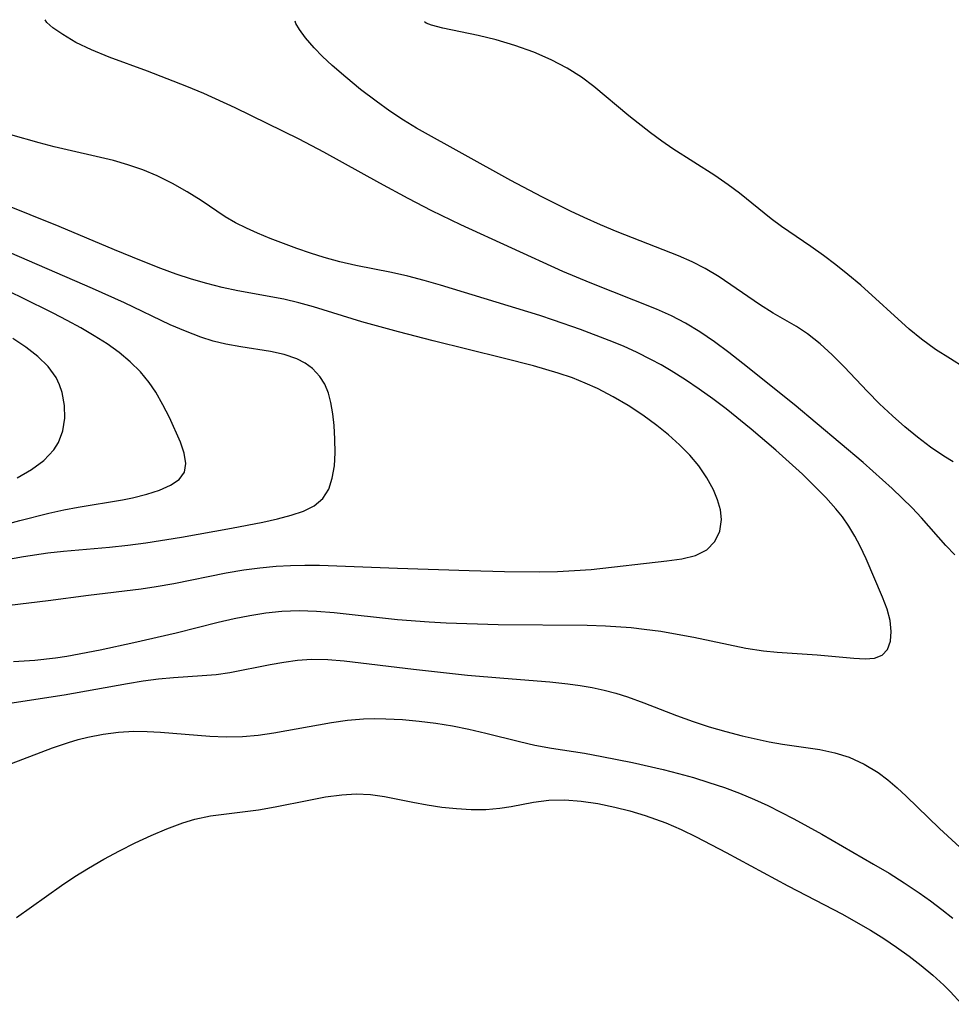
# Model space of a CAD drawing. Extents: x 1556494 to 1564696, y 3133695 to 3134118.
# Drawn here: x 1562360 to 1562461, y 3133979 to 3134086 of the extents above; entities that cross this region are included whole.
import ezdxf

# ---------------------------------------------------------------- set-up
doc = ezdxf.new("R2010")
doc.units = 0

msp = doc.modelspace()

# ---------------------------------------------------------------- linework, layer by layer
at = {"layer": 'Unknown_Line_Type', "color": 0}
for points in [[(1562461.16, 3134027.88, 656), (1562460.19, 3134028.89, 656), (1562457.55, 3134031.86, 656), (1562456.53, 3134032.94, 656), (1562454.38, 3134035.04, 656), (1562451.24, 3134037.86, 656), (1562443.77, 3134044.14, 656), (1562438.22, 3134048.58, 656), (1562436.68, 3134049.77, 656), (1562435.13, 3134050.92, 656), (1562433.54, 3134052.01, 656), (1562432.01, 3134052.93, 656), (1562430.47, 3134053.72, 656), (1562428.87, 3134054.43, 656), (1562421.69, 3134057.28, 656), (1562418.72, 3134058.54, 656), (1562407.66, 3134063.56, 656), (1562404.54, 3134065.09, 656), (1562401.98, 3134066.41, 656), (1562398.92, 3134068.07, 656), (1562392.84, 3134071.44, 656), (1562390.17, 3134072.86, 656), (1562383.23, 3134076.23, 656), (1562379.85, 3134077.78, 656), (1562378.01, 3134078.55, 656), (1562373.77, 3134080.2, 656), (1562369.61, 3134081.73, 656), (1562367.7, 3134082.51, 656), (1562366.01, 3134083.31, 656), (1562364.58, 3134084.15, 656), (1562363.52, 3134084.9, 656), (1562362.86, 3134085.47, 656), (1562362.68, 3134085.77, 656)], [(1562460.97, 3134037.92, 654), (1562459.95, 3134038.53, 654), (1562458.52, 3134039.51, 654), (1562457.11, 3134040.58, 654), (1562455.73, 3134041.7, 654), (1562454.39, 3134042.89, 654), (1562452.98, 3134044.22, 654), (1562451.68, 3134045.54, 654), (1562449.16, 3134048.22, 654), (1562447.89, 3134049.51, 654), (1562446.58, 3134050.71, 654), (1562445.21, 3134051.79, 654), (1562444, 3134052.58, 654), (1562441.49, 3134054.03, 654), (1562440, 3134054.97, 654), (1562435.64, 3134057.96, 654), (1562434.13, 3134058.86, 654), (1562432.7, 3134059.58, 654), (1562431.23, 3134060.23, 654), (1562424.58, 3134062.81, 654), (1562422.78, 3134063.56, 654), (1562421.01, 3134064.35, 654), (1562419.54, 3134065.06, 654), (1562416.43, 3134066.62, 654), (1562413.09, 3134068.38, 654), (1562402.87, 3134074.03, 654), (1562401.45, 3134074.9, 654), (1562399.98, 3134075.88, 654), (1562398.5, 3134076.94, 654), (1562396.82, 3134078.22, 654), (1562395.22, 3134079.54, 654), (1562393.74, 3134080.83, 654), (1562392.7, 3134081.8, 654), (1562391.8, 3134082.73, 654), (1562390.86, 3134083.82, 654), (1562390.2, 3134084.72, 654), (1562389.82, 3134085.35, 654), (1562389.73, 3134085.62, 654)], [(1562462.15, 3134048.15, 652), (1562460.68, 3134049.06, 652), (1562459.07, 3134050.1, 652), (1562457.53, 3134051.21, 652), (1562456.21, 3134052.29, 652), (1562450.97, 3134057.03, 652), (1562449.58, 3134058.21, 652), (1562448.27, 3134059.26, 652), (1562446.93, 3134060.27, 652), (1562445.58, 3134061.24, 652), (1562442.37, 3134063.41, 652), (1562441.26, 3134064.23, 652), (1562437.84, 3134066.99, 652), (1562436.63, 3134067.91, 652), (1562435.17, 3134068.91, 652), (1562430.64, 3134071.79, 652), (1562429.42, 3134072.63, 652), (1562428.21, 3134073.51, 652), (1562425.86, 3134075.36, 652), (1562422.07, 3134078.55, 652), (1562420.73, 3134079.55, 652), (1562419.19, 3134080.51, 652), (1562417.45, 3134081.42, 652), (1562415.56, 3134082.24, 652), (1562413.53, 3134082.97, 652), (1562411.49, 3134083.58, 652), (1562409.54, 3134084.07, 652), (1562405.74, 3134084.86, 652), (1562404.49, 3134085.16, 652), (1562403.91, 3134085.38, 652), (1562403.74, 3134085.54, 652)], [(1562359.23, 3134016.31, 658), (1562361.54, 3134016.45, 658), (1562363.79, 3134016.71, 658), (1562365.03, 3134016.9, 658), (1562368.64, 3134017.58, 658), (1562372.26, 3134018.37, 658), (1562376.84, 3134019.42, 658), (1562381.41, 3134020.57, 658), (1562383.12, 3134020.97, 658), (1562384.83, 3134021.31, 658), (1562386.56, 3134021.59, 658), (1562388.29, 3134021.76, 658), (1562390.17, 3134021.83, 658), (1562392.06, 3134021.77, 658), (1562393.96, 3134021.63, 658), (1562400.82, 3134020.87, 658), (1562404.23, 3134020.61, 658), (1562406.1, 3134020.51, 658), (1562411.73, 3134020.33, 658), (1562421.35, 3134020.24, 658), (1562423.33, 3134020.18, 658), (1562426.13, 3134019.99, 658), (1562427.53, 3134019.84, 658), (1562429.32, 3134019.59, 658), (1562431.11, 3134019.29, 658), (1562432.89, 3134018.95, 658), (1562438.52, 3134017.77, 658), (1562440.44, 3134017.47, 658), (1562441.93, 3134017.32, 658), (1562446.26, 3134017.03, 658), (1562450.23, 3134016.67, 658), (1562451.43, 3134016.6, 658), (1562452.47, 3134016.68, 658), (1562453.29, 3134017, 658), (1562453.85, 3134017.63, 658), (1562454.17, 3134018.51, 658), (1562454.27, 3134019.57, 658), (1562454.15, 3134020.75, 658), (1562453.82, 3134021.99, 658), (1562453.33, 3134023.29, 658), (1562451.57, 3134027.42, 658), (1562450.9, 3134028.82, 658), (1562450.32, 3134029.9, 658), (1562449.68, 3134030.96, 658), (1562448.98, 3134031.96, 658), (1562448.26, 3134032.85, 658), (1562447.18, 3134034.06, 658), (1562446.04, 3134035.24, 658), (1562444.66, 3134036.58, 658), (1562441.77, 3134039.19, 658), (1562439.12, 3134041.46, 658), (1562436.4, 3134043.65, 658), (1562434.95, 3134044.74, 658), (1562433.48, 3134045.8, 658), (1562431.98, 3134046.81, 658), (1562430.46, 3134047.77, 658), (1562429.37, 3134048.41, 658), (1562428.26, 3134049.01, 658), (1562426.78, 3134049.75, 658), (1562425.27, 3134050.43, 658), (1562423.74, 3134051.06, 658), (1562420.64, 3134052.25, 658), (1562417.7, 3134053.27, 658), (1562416.23, 3134053.75, 658), (1562405.46, 3134057.04, 658), (1562403.7, 3134057.56, 658), (1562401.94, 3134058.02, 658), (1562400.18, 3134058.42, 658), (1562396.31, 3134059.18, 658), (1562394.59, 3134059.58, 658), (1562392.89, 3134060.04, 658), (1562391.4, 3134060.51, 658), (1562389.93, 3134061.02, 658), (1562387.05, 3134062.1, 658), (1562385.66, 3134062.66, 658), (1562384.46, 3134063.2, 658), (1562383.29, 3134063.79, 658), (1562382.17, 3134064.43, 658), (1562379.58, 3134066.19, 658), (1562378.06, 3134067.16, 658), (1562376.47, 3134068.05, 658), (1562374.81, 3134068.86, 658), (1562373.25, 3134069.51, 658), (1562371.64, 3134070.07, 658), (1562370.09, 3134070.52, 658), (1562363.66, 3134072.03, 658), (1562362.01, 3134072.45, 658), (1562358.96, 3134073.31, 658)], [(1562358.8, 3134022.41, 660), (1562362.99, 3134022.91, 660), (1562367.35, 3134023.5, 660), (1562373.07, 3134024.19, 660), (1562374.69, 3134024.43, 660), (1562376.59, 3134024.77, 660), (1562382.28, 3134025.9, 660), (1562384.19, 3134026.23, 660), (1562385.93, 3134026.46, 660), (1562387.68, 3134026.63, 660), (1562389.23, 3134026.72, 660), (1562390.79, 3134026.75, 660), (1562392.36, 3134026.74, 660), (1562400.83, 3134026.41, 660), (1562408.56, 3134026.16, 660), (1562412.39, 3134026.06, 660), (1562416.23, 3134026.03, 660), (1562418.14, 3134026.07, 660), (1562419.98, 3134026.16, 660), (1562421.8, 3134026.29, 660), (1562429.96, 3134027.21, 660), (1562431.61, 3134027.44, 660), (1562433.07, 3134027.81, 660), (1562434.29, 3134028.41, 660), (1562435.16, 3134029.3, 660), (1562435.7, 3134030.42, 660), (1562435.88, 3134031.7, 660), (1562435.77, 3134032.74, 660), (1562435.47, 3134033.81, 660), (1562435.02, 3134034.91, 660), (1562434.32, 3134036.21, 660), (1562433.44, 3134037.48, 660), (1562432.46, 3134038.65, 660), (1562431.36, 3134039.77, 660), (1562430.16, 3134040.84, 660), (1562428.9, 3134041.86, 660), (1562427.38, 3134042.97, 660), (1562425.8, 3134044.01, 660), (1562424.17, 3134044.97, 660), (1562422.48, 3134045.85, 660), (1562421.14, 3134046.45, 660), (1562419.77, 3134047, 660), (1562418.21, 3134047.54, 660), (1562415.53, 3134048.33, 660), (1562412.26, 3134049.16, 660), (1562404.67, 3134051.01, 660), (1562400.93, 3134051.99, 660), (1562396.95, 3134053.09, 660), (1562391.74, 3134054.7, 660), (1562390.13, 3134055.15, 660), (1562388.52, 3134055.54, 660), (1562383.53, 3134056.42, 660), (1562381.85, 3134056.79, 660), (1562380.17, 3134057.22, 660), (1562378.51, 3134057.71, 660), (1562376.85, 3134058.25, 660), (1562375.2, 3134058.85, 660), (1562373.12, 3134059.67, 660), (1562370.17, 3134060.88, 660), (1562364.2, 3134063.41, 660), (1562357.93, 3134065.9, 660)], [(1562351.15, 3134026.06, 662), (1562360.33, 3134027.69, 662), (1562362.95, 3134028.09, 662), (1562364.66, 3134028.27, 662), (1562369.65, 3134028.71, 662), (1562371.61, 3134028.91, 662), (1562373.58, 3134029.15, 662), (1562377.43, 3134029.78, 662), (1562382.85, 3134030.76, 662), (1562386.24, 3134031.41, 662), (1562387.84, 3134031.77, 662), (1562389.31, 3134032.14, 662), (1562390.65, 3134032.6, 662), (1562391.81, 3134033.18, 662), (1562392.73, 3134033.96, 662), (1562393.37, 3134034.96, 662), (1562393.76, 3134036.15, 662), (1562393.98, 3134037.48, 662), (1562394.07, 3134038.9, 662), (1562394.05, 3134040.37, 662), (1562393.96, 3134041.86, 662), (1562393.82, 3134043.12, 662), (1562393.61, 3134044.34, 662), (1562393.33, 3134045.37, 662), (1562392.94, 3134046.32, 662), (1562392.41, 3134047.17, 662), (1562391.6, 3134048.03, 662), (1562390.81, 3134048.6, 662), (1562389.93, 3134049.06, 662), (1562388.55, 3134049.53, 662), (1562387.06, 3134049.85, 662), (1562383.87, 3134050.36, 662), (1562382.23, 3134050.66, 662), (1562380.88, 3134051, 662), (1562379.53, 3134051.41, 662), (1562377.87, 3134052.05, 662), (1562376.21, 3134052.77, 662), (1562371.26, 3134055.14, 662), (1562367.81, 3134056.69, 662), (1562353.87, 3134062.7, 662)], [(1562354.5, 3134030.09, 664), (1562359.93, 3134031.58, 664), (1562363.09, 3134032.38, 664), (1562364.68, 3134032.73, 664), (1562366.25, 3134033.03, 664), (1562371.06, 3134033.82, 664), (1562372.14, 3134034.04, 664), (1562373.69, 3134034.42, 664), (1562375.07, 3134034.87, 664), (1562376.26, 3134035.39, 664), (1562377.19, 3134036.03, 664), (1562377.76, 3134036.8, 664), (1562377.92, 3134037.75, 664), (1562377.73, 3134038.85, 664), (1562377.31, 3134040.07, 664), (1562376.12, 3134042.73, 664), (1562375.42, 3134044.11, 664), (1562374.64, 3134045.48, 664), (1562373.95, 3134046.51, 664), (1562372.98, 3134047.67, 664), (1562371.88, 3134048.75, 664), (1562370.67, 3134049.75, 664), (1562369.37, 3134050.69, 664), (1562367.97, 3134051.58, 664), (1562366.52, 3134052.42, 664), (1562365.04, 3134053.23, 664), (1562363.53, 3134054.02, 664), (1562360.19, 3134055.68, 664), (1562356.58, 3134057.41, 664)], [(1562359.64, 3134036.21, 666), (1562361.18, 3134037.09, 666), (1562362.53, 3134038.09, 666), (1562363.61, 3134039.23, 666), (1562364.11, 3134040.03, 666), (1562364.59, 3134041.3, 666), (1562364.8, 3134042.66, 666), (1562364.77, 3134044.04, 666), (1562364.52, 3134045.42, 666), (1562364.24, 3134046.25, 666), (1562363.86, 3134047.04, 666), (1562362.99, 3134048.24, 666), (1562361.88, 3134049.33, 666), (1562360.6, 3134050.34, 666), (1562359.18, 3134051.29, 666)], [(1562357.92, 3134011.66, 656), (1562364.74, 3134012.71, 656), (1562371.59, 3134013.94, 656), (1562373.29, 3134014.22, 656), (1562374.94, 3134014.44, 656), (1562376.57, 3134014.61, 656), (1562379.67, 3134014.8, 656), (1562381.2, 3134014.93, 656), (1562382.66, 3134015.14, 656), (1562387.05, 3134016, 656), (1562388.52, 3134016.26, 656), (1562390, 3134016.45, 656), (1562391.49, 3134016.56, 656), (1562393.27, 3134016.54, 656), (1562395.06, 3134016.41, 656), (1562402.54, 3134015.5, 656), (1562408.4, 3134014.86, 656), (1562412.32, 3134014.51, 656), (1562417.3, 3134014.11, 656), (1562419.25, 3134013.9, 656), (1562420.58, 3134013.73, 656), (1562421.9, 3134013.5, 656), (1562423.2, 3134013.22, 656), (1562424.47, 3134012.88, 656), (1562425.72, 3134012.49, 656), (1562427.5, 3134011.85, 656), (1562431.03, 3134010.49, 656), (1562432.81, 3134009.84, 656), (1562434.57, 3134009.27, 656), (1562436.35, 3134008.76, 656), (1562438.14, 3134008.29, 656), (1562441.06, 3134007.64, 656), (1562442.51, 3134007.38, 656), (1562446.54, 3134006.79, 656), (1562448.15, 3134006.45, 656), (1562449.71, 3134005.97, 656), (1562451.33, 3134005.23, 656), (1562452.86, 3134004.3, 656), (1562453.89, 3134003.51, 656), (1562454.9, 3134002.66, 656), (1562455.88, 3134001.76, 656), (1562459.48, 3133998.27, 656), (1562462.6, 3133995.39, 656)], [(1562359.02, 3134005.27, 654), (1562363.47, 3134006.97, 654), (1562365.19, 3134007.57, 654), (1562366.24, 3134007.87, 654), (1562367.3, 3134008.13, 654), (1562368.94, 3134008.45, 654), (1562370.6, 3134008.67, 654), (1562372.27, 3134008.77, 654), (1562373.72, 3134008.75, 654), (1562375.17, 3134008.67, 654), (1562380.49, 3134008.24, 654), (1562382.27, 3134008.18, 654), (1562384.04, 3134008.21, 654), (1562385.74, 3134008.37, 654), (1562387.43, 3134008.61, 654), (1562393.68, 3134009.71, 654), (1562395.4, 3134009.96, 654), (1562397.13, 3134010.11, 654), (1562398.34, 3134010.14, 654), (1562399.55, 3134010.12, 654), (1562401.35, 3134010.03, 654), (1562403.16, 3134009.87, 654), (1562404.97, 3134009.64, 654), (1562406.77, 3134009.36, 654), (1562408.55, 3134009.01, 654), (1562410.38, 3134008.58, 654), (1562414.01, 3134007.65, 654), (1562415.7, 3134007.28, 654), (1562417.48, 3134006.96, 654), (1562421.06, 3134006.39, 654), (1562422.94, 3134006.06, 654), (1562426.26, 3134005.39, 654), (1562429.57, 3134004.63, 654), (1562431.22, 3134004.21, 654), (1562432.85, 3134003.76, 654), (1562434.53, 3134003.24, 654), (1562436.2, 3134002.68, 654), (1562437.84, 3134002.07, 654), (1562439.46, 3134001.4, 654), (1562440.91, 3134000.75, 654), (1562443.74, 3133999.31, 654), (1562446.75, 3133997.64, 654), (1562452.36, 3133994.41, 654), (1562454.03, 3133993.41, 654), (1562455.68, 3133992.37, 654), (1562457.29, 3133991.29, 654), (1562458.53, 3133990.41, 654), (1562459.74, 3133989.5, 654), (1562460.92, 3133988.56, 654)], [(1562359.56, 3133988.63, 652), (1562364.44, 3133992.09, 652), (1562365.88, 3133993.05, 652), (1562367.35, 3133993.97, 652), (1562369.02, 3133994.94, 652), (1562370.71, 3133995.85, 652), (1562372.42, 3133996.71, 652), (1562374.14, 3133997.5, 652), (1562375.86, 3133998.23, 652), (1562377.58, 3133998.86, 652), (1562378.89, 3133999.26, 652), (1562380.58, 3133999.61, 652), (1562382.29, 3133999.85, 652), (1562385.76, 3134000.28, 652), (1562387.59, 3134000.59, 652), (1562391.21, 3134001.33, 652), (1562393.01, 3134001.67, 652), (1562394.78, 3134001.91, 652), (1562396.36, 3134002.01, 652), (1562397.9, 3134001.94, 652), (1562399.41, 3134001.71, 652), (1562402.46, 3134001.09, 652), (1562404.04, 3134000.81, 652), (1562405.63, 3134000.57, 652), (1562407.22, 3134000.4, 652), (1562408.81, 3134000.31, 652), (1562410.37, 3134000.32, 652), (1562411.9, 3134000.45, 652), (1562413.11, 3134000.65, 652), (1562415.53, 3134001.12, 652), (1562417.2, 3134001.31, 652), (1562418.92, 3134001.35, 652), (1562420.7, 3134001.22, 652), (1562422.51, 3134000.95, 652), (1562424.33, 3134000.57, 652), (1562425.98, 3134000.15, 652), (1562427.62, 3133999.66, 652), (1562429.86, 3133998.85, 652), (1562431.52, 3133998.13, 652), (1562433.16, 3133997.36, 652), (1562436.41, 3133995.67, 652), (1562443.08, 3133992.05, 652), (1562448.99, 3133988.97, 652), (1562450.44, 3133988.16, 652), (1562452.01, 3133987.24, 652), (1562453.45, 3133986.34, 652), (1562454.85, 3133985.4, 652), (1562456.21, 3133984.43, 652), (1562457.52, 3133983.42, 652), (1562458.78, 3133982.38, 652), (1562459.97, 3133981.29, 652), (1562460.66, 3133980.6, 652), (1562461.92, 3133979.23, 652)]]:
    msp.add_polyline3d(points, dxfattribs=at)

doc.saveas('drawing.dxf')
